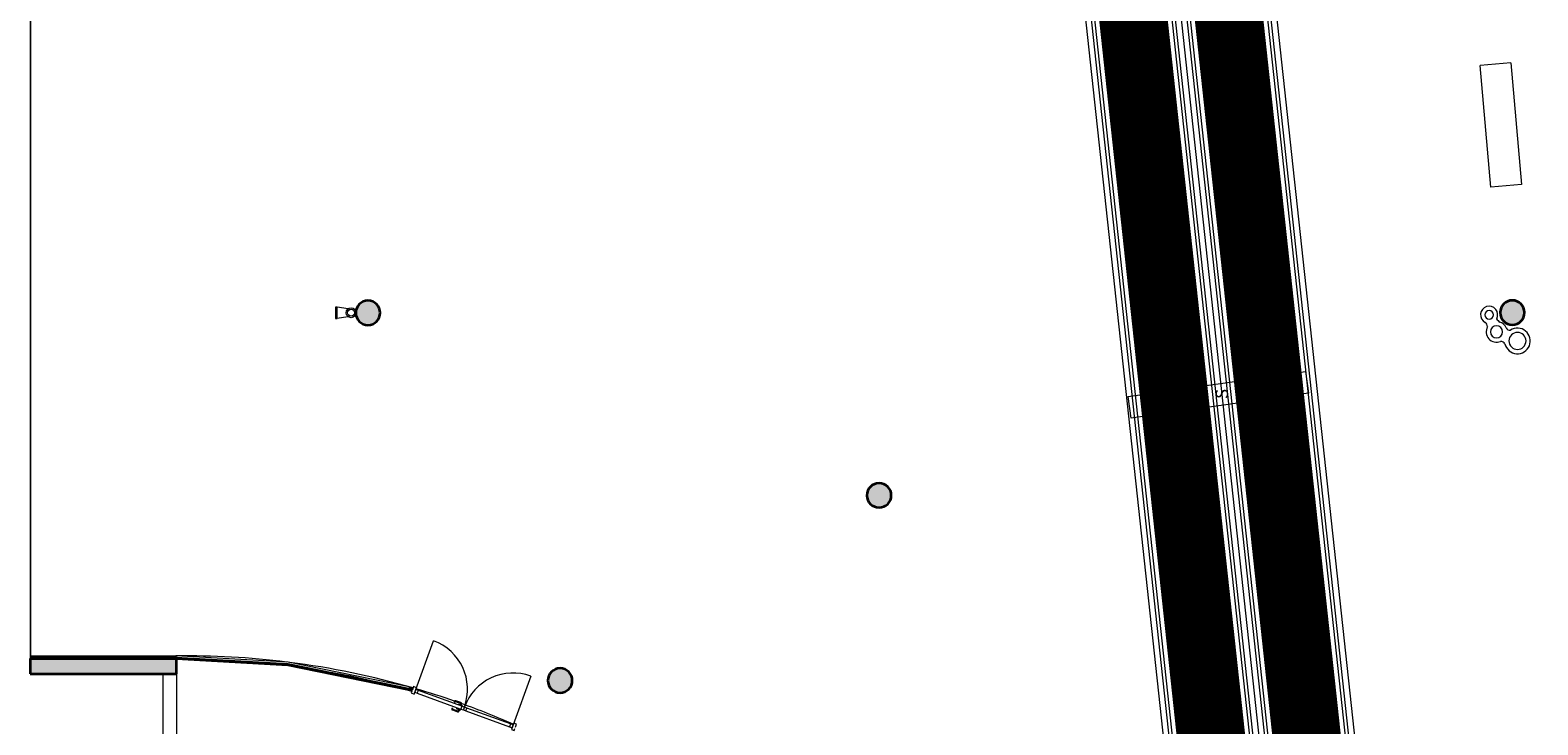
# Model space of a CAD drawing. Units: metres. Extents: x 427386 to 427435, y 4578558 to 4578836.
# Drawn here: x 427386 to 427411, y 4578656 to 4578668 of the extents above; entities that cross this region are included whole.
import ezdxf

# ---------------------------------------------------------------- set-up
doc = ezdxf.new("R2010")
doc.units = ezdxf.units.M
for name, color, linetype, lineweight in [('Communication Device Tags', 130, 'Continuous', 9), ('GV_SE - 00-Auxiliar Joinery', 251, 'Continuous', 9), ('GV_SE - 1-Joinery', 4, 'Continuous', 9), ('GV_SE - 1-Partition Wall', 2, 'Continuous', 35), ('GV_SE - 1-Pillar', 6, 'Continuous', 35), ('GV_SE - 1-Wall', 3, 'Continuous', 35), ('GV_SE - 2-Furniture', 251, 'Continuous', 9), ('GV_SE - 2-Hatch Walls', 252, 'Continuous', 9), ('GV_SE - 2-Projection Exposition Area', 252, 'Continuous', 9), ('GV_SE - 2-Stairs-Lift', 2, 'Continuous', 9), ('GV_SE - 4-Hatch Pillars', 252, 'Continuous', 9), ('GV_SE - 5-Symbology MEP', 1, 'Continuous', 9), ('GV_SE - 9-Data', 82, 'Continuous', 5)]:
    doc.layers.add(name, color=color, linetype=linetype, lineweight=lineweight)
doc.styles.add('Arial', font='arial.ttf', dxfattribs={"height": 0.2})
pattern_1 = [(90, (0, 0), (-0.02, 1e-18), [])]

# ---------------------------------------------------------------- blocks, each defined once
blk = doc.blocks.new('Columna Circular Parametrica - Columna Circular DN400-10500008-DWG_SE-P1')
at = {"layer": 'GV_SE - 4-Hatch Pillars'}
blk.add_hatch(color=256, dxfattribs=at).paths.add_polyline_path([(-0.024, -0.199), (0.024, -0.199), (0.071, -0.187), (0.114, -0.165), (0.15, -0.133), (0.177, -0.093), (0.194, -0.048), (0.2, 0), (0.194, 0.048), (0.177, 0.093), (0.15, 0.133), (0.114, 0.165), (0.071, 0.187), (0.024, 0.199), (-0.024, 0.199), (-0.071, 0.187), (-0.114, 0.165), (-0.15, 0.133), (-0.177, 0.093), (-0.194, 0.048), (-0.2, 0), (-0.194, -0.048), (-0.177, -0.093), (-0.15, -0.133), (-0.114, -0.165), (-0.071, -0.187)], flags=0)
at = {"layer": 'GV_SE - 1-Pillar'}
for start, end in [(0, 180), (180, 0)]:
    blk.add_arc((0, 0), 0.2, start, end, dxfattribs=at)
blk = doc.blocks.new('SE-EP-STR_rvt-1-DWG_SE-P1')
at = {"layer": 'GV_SE - 2-Projection Exposition Area'}
blk.add_line((427388.146, 4578657.207), (427388.146, 4578569.854), dxfattribs=at)
at = {"rotation": 90.00000000000026}
for p in [(427391.504, 4578663.12), (427410.249, 4578663.124), (427399.877, 4578660.131), (427394.652, 4578657.099)]:
    blk.add_blockref('Columna Circular Parametrica - Columna Circular DN400-10500008-DWG_SE-P1', p, dxfattribs=at)
blk = doc.blocks.new('System Panel - Glass Panel-11317457-DWG_SE-P1')
at = {"layer": 'GV_SE - 00-Auxiliar Joinery'}
blk.add_hatch(color=256, dxfattribs=at).paths.add_polyline_path([(0.383, -0.005), (0.383, 0.005), (-0.383, 0.005), (-0.383, -0.005)], flags=0)
at = {"layer": 'GV_SE - 1-Joinery'}
for p, q in [((0.383, 0.005), (-0.383, 0.005)), ((-0.383, 0.005), (-0.383, -0.005)), ((0.383, -0.005), (0.383, 0.005)), ((-0.383, -0.005), (0.383, -0.005))]:
    blk.add_line(p, q, dxfattribs=at)
blk = doc.blocks.new('System Panel - Glass Panel-11317453-DWG_SE-P1')
at = {"layer": 'GV_SE - 00-Auxiliar Joinery'}
blk.add_hatch(color=256, dxfattribs=at).paths.add_polyline_path([(0.953, -0.005), (0.953, 0.005), (-0.953, 0.005), (-0.953, -0.005)], flags=0)
at = {"layer": 'GV_SE - 1-Joinery'}
for p, q in [((0.953, 0.005), (-0.953, 0.005)), ((-0.953, 0.005), (-0.953, -0.005)), ((0.953, -0.005), (0.953, 0.005)), ((-0.953, -0.005), (0.953, -0.005))]:
    blk.add_line(p, q, dxfattribs=at)
blk = doc.blocks.new('System Panel - Glass Panel-11287468-DWG_SE-P1')
at = {"layer": 'GV_SE - 00-Auxiliar Joinery'}
blk.add_hatch(color=256, dxfattribs=at).paths.add_polyline_path([(0.92, 0.005), (-0.92, 0.005), (-0.92, -0.005), (0.92, -0.005)], flags=0)
at = {"layer": 'GV_SE - 1-Joinery'}
for p, q in [((0.92, 0.005), (-0.92, 0.005)), ((-0.92, 0.005), (-0.92, -0.005)), ((0.92, -0.005), (0.92, 0.005)), ((-0.92, -0.005), (0.92, -0.005))]:
    blk.add_line(p, q, dxfattribs=at)
blk = doc.blocks.new('System Panel - Glass Panel-11287469-DWG_SE-P1')
at = {"layer": 'GV_SE - 00-Auxiliar Joinery'}
blk.add_hatch(color=256, dxfattribs=at).paths.add_polyline_path([(0.995, 0.005), (-1.025, 0.005), (-1.025, -0.005), (0.995, -0.005)], flags=0)
at = {"layer": 'GV_SE - 1-Joinery'}
for p, q in [((0.995, 0.005), (-1.025, 0.005)), ((-1.025, 0.005), (-1.025, -0.005)), ((0.995, -0.005), (0.995, 0.005)), ((-1.025, -0.005), (0.995, -0.005))]:
    blk.add_line(p, q, dxfattribs=at)
blk = doc.blocks.new('Glass_Double-Door_CurtainWall - Glass_Double-Door_CurtainWall-11350261-DWG_SE-P1')
at = {"layer": 'GV_SE - 1-Joinery'}
for p, q in [((-0.848, 0.025), (-0.848, 0.873)), ((0.848, 0.873), (0.848, 0.025)), ((-0.848, 0.055), (-0.898, 0.055)), ((-0.898, 0.055), (-0.898, 0.001)), ((-0.848, -0.055), (-0.848, 0.055)), ((-0.803, 0.025), (-0.848, 0.025)), ((-0.848, 0.025), (-0.848, -0.025)), ((-0.803, -0.025), (-0.803, 0.025)), ((-0.11, 0.025), (-0.803, 0.025)), ((-0.185, 0.061), (-0.187, 0.046)), ((-0.187, 0.046), (-0.186, 0.046)), ((-0.185, 0.046), (-0.187, 0.046)), ((-0.181, 0.046), (-0.185, 0.046)), ((-0.177, 0.045), (-0.181, 0.046)), ((-0.172, 0.044), (-0.177, 0.045)), ((-0.172, 0.044), (-0.171, 0.059)), ((-0.079, 0.074), (-0.17, 0.074)), ((-0.17, 0.06), (-0.079, 0.06)), ((-0.11, 0.034), (-0.11, 0.025)), ((-0.11, 0.034), (-0.045, 0.034)), ((-0.045, 0.025), (-0.11, 0.025)), ((-0.082, 0.037), (-0.082, 0.034)), ((-0.082, 0.037), (-0.064, 0.037)), ((-0.08, 0.037), (-0.082, 0.037)), ((-0.079, 0.067), (-0.079, 0.069)), ((-0.076, 0.056), (-0.076, 0.037)), ((-0.061, 0.037), (-0.063, 0.037)), ((-0.062, 0.037), (-0.056, 0.037)), ((-0.061, 0.037), (-0.061, 0.056)), ((-0.056, 0.037), (-0.057, 0.037)), ((-0.056, 0.034), (-0.056, 0.037)), ((-0.045, 0.025), (-0.045, 0.034)), ((-0.045, 0.025), (-0.045, -0.025)), ((0, 0.025), (-0.045, 0.025)), ((0.043, 0.025), (0, 0.025)), ((0, 0.025), (0, -0.025)), ((0, -0.025), (0, 0.025)), ((0.043, -0.025), (0.043, 0.025)), ((0.805, 0.025), (0.043, 0.025)), ((0.848, 0.025), (0.805, 0.025)), ((0.805, 0.025), (0.805, -0.025)), ((0.898, 0.055), (0.848, 0.055)), ((0.848, 0.055), (0.848, -0.055)), ((0.848, -0.025), (0.848, 0.025)), ((0.898, 0.001), (0.898, 0.055)), ((-0.898, -0.023), (-0.898, -0.055)), ((-0.898, -0.055), (-0.848, -0.055)), ((-0.848, -0.025), (-0.803, -0.025)), ((-0.803, -0.025), (-0.11, -0.025)), ((-0.187, -0.059), (-0.185, -0.058)), ((-0.187, -0.059), (-0.185, -0.073)), ((-0.186, -0.059), (-0.187, -0.059)), ((-0.185, -0.058), (-0.181, -0.058)), ((-0.181, -0.058), (-0.177, -0.057)), ((-0.177, -0.057), (-0.172, -0.057)), ((-0.171, -0.071), (-0.172, -0.057)), ((-0.079, -0.072), (-0.17, -0.072)), ((-0.17, -0.086), (-0.079, -0.086)), ((-0.11, -0.025), (-0.11, -0.046)), ((-0.11, -0.025), (-0.045, -0.025)), ((-0.045, -0.046), (-0.11, -0.046)), ((-0.082, -0.046), (-0.082, -0.05)), ((-0.082, -0.05), (-0.08, -0.05)), ((-0.064, -0.05), (-0.082, -0.05)), ((-0.079, -0.081), (-0.079, -0.079)), ((-0.076, -0.05), (-0.076, -0.068)), ((-0.063, -0.05), (-0.061, -0.05)), ((-0.061, -0.068), (-0.061, -0.05)), ((-0.056, -0.05), (-0.061, -0.05)), ((-0.057, -0.05), (-0.056, -0.05)), ((-0.056, -0.05), (-0.056, -0.046)), ((-0.045, -0.046), (-0.045, -0.025)), ((-0.045, -0.025), (0, -0.025)), ((0, -0.025), (0.043, -0.025)), ((0.043, -0.025), (0.805, -0.025)), ((0.805, -0.025), (0.848, -0.025)), ((0.848, -0.055), (0.898, -0.055)), ((0.898, -0.055), (0.898, -0.023))]:
    blk.add_line(p, q, dxfattribs=at)
at = {"layer": 'GV_SE - 1-Joinery', "flags": 128}
for points in [[(-0.17, 0.074), (-0.17, 0.074), (-0.171, 0.074), (-0.172, 0.074), (-0.172, 0.074), (-0.173, 0.074), (-0.173, 0.073), (-0.174, 0.073), (-0.175, 0.073), (-0.175, 0.073), (-0.176, 0.073), (-0.176, 0.072), (-0.177, 0.072), (-0.177, 0.072), (-0.178, 0.072), (-0.178, 0.071), (-0.179, 0.071), (-0.179, 0.071), (-0.18, 0.07), (-0.18, 0.07), (-0.181, 0.069), (-0.181, 0.069), (-0.181, 0.068), (-0.182, 0.068), (-0.182, 0.067), (-0.183, 0.067), (-0.183, 0.066), (-0.183, 0.066), (-0.183, 0.065), (-0.184, 0.065), (-0.184, 0.064), (-0.184, 0.064), (-0.184, 0.063), (-0.184, 0.063), (-0.185, 0.062), (-0.185, 0.061), (-0.185, 0.061), (-0.185, 0.061)], [(-0.171, 0.059), (-0.171, 0.059), (-0.171, 0.059), (-0.171, 0.059), (-0.171, 0.059), (-0.171, 0.059), (-0.171, 0.059), (-0.17, 0.059), (-0.17, 0.059), (-0.17, 0.059), (-0.17, 0.059), (-0.17, 0.059), (-0.17, 0.059), (-0.17, 0.059), (-0.17, 0.059), (-0.17, 0.059), (-0.17, 0.059), (-0.17, 0.059), (-0.17, 0.059), (-0.17, 0.059), (-0.17, 0.059), (-0.17, 0.059), (-0.17, 0.059), (-0.17, 0.059), (-0.17, 0.059), (-0.17, 0.059), (-0.17, 0.059), (-0.17, 0.06), (-0.17, 0.06), (-0.17, 0.06), (-0.17, 0.06), (-0.17, 0.06), (-0.17, 0.06), (-0.17, 0.06), (-0.17, 0.06), (-0.17, 0.06), (-0.17, 0.06), (-0.17, 0.06)], [(-0.061, 0.056), (-0.061, 0.056), (-0.061, 0.057), (-0.061, 0.058), (-0.061, 0.058), (-0.061, 0.059), (-0.062, 0.06), (-0.062, 0.061), (-0.062, 0.061), (-0.062, 0.062), (-0.062, 0.063), (-0.063, 0.063), (-0.063, 0.064), (-0.063, 0.065), (-0.064, 0.065), (-0.064, 0.066), (-0.064, 0.066), (-0.065, 0.067), (-0.065, 0.067), (-0.066, 0.068), (-0.066, 0.069), (-0.067, 0.069), (-0.067, 0.07), (-0.068, 0.07), (-0.068, 0.07), (-0.069, 0.071), (-0.07, 0.071), (-0.07, 0.072), (-0.071, 0.072), (-0.072, 0.072), (-0.072, 0.073), (-0.073, 0.073), (-0.074, 0.073), (-0.074, 0.073), (-0.075, 0.073), (-0.076, 0.074), (-0.076, 0.074), (-0.077, 0.074), (-0.078, 0.074), (-0.078, 0.074), (-0.079, 0.074)], [(-0.079, 0.072), (-0.079, 0.072), (-0.079, 0.073), (-0.079, 0.073), (-0.079, 0.074), (-0.079, 0.074), (-0.079, 0.074)], [(-0.079, 0.064), (-0.079, 0.065), (-0.079, 0.067)], [(-0.079, 0.06), (-0.079, 0.06), (-0.079, 0.062), (-0.079, 0.064)], [(-0.079, 0.06), (-0.079, 0.06), (-0.079, 0.06), (-0.079, 0.06), (-0.079, 0.06), (-0.078, 0.059), (-0.078, 0.059), (-0.078, 0.059), (-0.078, 0.059), (-0.078, 0.059), (-0.078, 0.059), (-0.078, 0.059), (-0.077, 0.059), (-0.077, 0.059), (-0.077, 0.059), (-0.077, 0.059), (-0.077, 0.059), (-0.077, 0.059), (-0.077, 0.059), (-0.077, 0.059), (-0.077, 0.058), (-0.076, 0.058), (-0.076, 0.058), (-0.076, 0.058), (-0.076, 0.058), (-0.076, 0.058), (-0.076, 0.058), (-0.076, 0.058), (-0.076, 0.058), (-0.076, 0.057), (-0.076, 0.057), (-0.076, 0.057), (-0.076, 0.057), (-0.076, 0.057), (-0.076, 0.057), (-0.076, 0.057), (-0.076, 0.057), (-0.076, 0.056), (-0.076, 0.056), (-0.076, 0.056), (-0.076, 0.056), (-0.076, 0.056)], [(-0.185, -0.073), (-0.185, -0.074), (-0.185, -0.074), (-0.184, -0.075), (-0.184, -0.075), (-0.184, -0.076), (-0.184, -0.077), (-0.184, -0.077), (-0.183, -0.078), (-0.183, -0.078), (-0.183, -0.079), (-0.183, -0.079), (-0.182, -0.08), (-0.182, -0.08), (-0.182, -0.081), (-0.181, -0.081), (-0.181, -0.082), (-0.18, -0.082), (-0.18, -0.082), (-0.179, -0.083), (-0.179, -0.083), (-0.178, -0.084), (-0.178, -0.084), (-0.177, -0.084), (-0.177, -0.085), (-0.176, -0.085), (-0.176, -0.085), (-0.175, -0.085), (-0.175, -0.086), (-0.174, -0.086), (-0.174, -0.086), (-0.173, -0.086), (-0.172, -0.086), (-0.172, -0.086), (-0.171, -0.086), (-0.171, -0.086), (-0.17, -0.086), (-0.17, -0.086)], [(-0.17, -0.072), (-0.17, -0.072), (-0.17, -0.072), (-0.17, -0.072), (-0.17, -0.072), (-0.17, -0.072), (-0.17, -0.072), (-0.17, -0.072), (-0.17, -0.072), (-0.17, -0.072), (-0.17, -0.072), (-0.17, -0.072), (-0.17, -0.072), (-0.17, -0.072), (-0.17, -0.072), (-0.17, -0.072), (-0.17, -0.072), (-0.17, -0.072), (-0.17, -0.072), (-0.17, -0.072), (-0.17, -0.072), (-0.17, -0.072), (-0.17, -0.072), (-0.17, -0.072), (-0.17, -0.072), (-0.17, -0.072), (-0.17, -0.072), (-0.17, -0.072), (-0.17, -0.072), (-0.17, -0.072), (-0.171, -0.071), (-0.171, -0.071), (-0.171, -0.071), (-0.171, -0.071), (-0.171, -0.071), (-0.171, -0.071), (-0.171, -0.071), (-0.171, -0.071)], [(-0.079, -0.086), (-0.078, -0.086), (-0.078, -0.086), (-0.077, -0.086), (-0.076, -0.086), (-0.076, -0.086), (-0.075, -0.086), (-0.074, -0.086), (-0.074, -0.085), (-0.073, -0.085), (-0.072, -0.085), (-0.072, -0.085), (-0.071, -0.084), (-0.07, -0.084), (-0.07, -0.084), (-0.069, -0.083), (-0.068, -0.083), (-0.068, -0.082), (-0.067, -0.082), (-0.067, -0.081), (-0.066, -0.081), (-0.066, -0.08), (-0.065, -0.08), (-0.065, -0.079), (-0.064, -0.079), (-0.064, -0.078), (-0.064, -0.078), (-0.063, -0.077), (-0.063, -0.076), (-0.063, -0.076), (-0.062, -0.075), (-0.062, -0.074), (-0.062, -0.074), (-0.062, -0.073), (-0.062, -0.072), (-0.061, -0.072), (-0.061, -0.071), (-0.061, -0.07), (-0.061, -0.069), (-0.061, -0.069), (-0.061, -0.068)], [(-0.076, -0.068), (-0.076, -0.068), (-0.076, -0.069), (-0.076, -0.069), (-0.076, -0.069), (-0.076, -0.069), (-0.076, -0.069), (-0.076, -0.069), (-0.076, -0.069), (-0.076, -0.069), (-0.076, -0.07), (-0.076, -0.07), (-0.076, -0.07), (-0.076, -0.07), (-0.076, -0.07), (-0.076, -0.07), (-0.076, -0.07), (-0.076, -0.07), (-0.076, -0.071), (-0.076, -0.071), (-0.076, -0.071), (-0.077, -0.071), (-0.077, -0.071), (-0.077, -0.071), (-0.077, -0.071), (-0.077, -0.071), (-0.077, -0.071), (-0.077, -0.071), (-0.077, -0.072), (-0.077, -0.072), (-0.078, -0.072), (-0.078, -0.072), (-0.078, -0.072), (-0.078, -0.072), (-0.078, -0.072), (-0.078, -0.072), (-0.078, -0.072), (-0.079, -0.072), (-0.079, -0.072), (-0.079, -0.072), (-0.079, -0.072), (-0.079, -0.072)], [(-0.079, -0.076), (-0.079, -0.074), (-0.079, -0.073), (-0.079, -0.072)], [(-0.079, -0.079), (-0.079, -0.078), (-0.079, -0.076)], [(-0.079, -0.086), (-0.079, -0.086), (-0.079, -0.086), (-0.079, -0.086), (-0.079, -0.085), (-0.079, -0.085), (-0.079, -0.084)]]:
    blk.add_lwpolyline(points, dxfattribs=at)
at = {"layer": 'GV_SE - 1-Joinery'}
for centre, start, end in [((-0.848, 0.025), 0, 90), ((0.848, 0.025), 90, 180)]:
    blk.add_arc(centre, 0.848, start, end, dxfattribs=at)
for points in [[(-0.075, 0.056), (-0.076, 0.056), (-0.076, 0.056), (-0.076, 0.056)], [(-0.075, 0.056), (-0.075, 0.056), (-0.075, 0.056), (-0.073, 0.056), (-0.072, 0.056), (-0.071, 0.056)], [(-0.071, 0.056), (-0.071, 0.056), (-0.07, 0.056), (-0.068, 0.056), (-0.067, 0.056), (-0.066, 0.056)], [(-0.071, -0.068), (-0.072, -0.068), (-0.073, -0.068), (-0.075, -0.068), (-0.076, -0.068), (-0.076, -0.068), (-0.075, -0.068)], [(-0.066, -0.068), (-0.067, -0.068), (-0.068, -0.068), (-0.07, -0.068), (-0.071, -0.068), (-0.071, -0.068)]]:
    blk.add_open_spline(points, degree=3, dxfattribs=at)
for points, knots in [([(-0.063, 0.056), (-0.063, 0.056), (-0.063, 0.056), (-0.062, 0.056), (-0.061, 0.056), (-0.061, 0.056), (-0.061, 0.056)], [-1, -1, -1, -1, -0.785714, -0.571429, -0.285714, 0, 0, 0, 0]), ([(-0.061, 0.056), (-0.061, 0.056), (-0.061, 0.056), (-0.061, 0.056), (-0.062, 0.056)], [-1, -1, -1, -1, -0.8571429, -0.5714286, -0.5714286, -0.5714286, -0.5714286]), ([(-0.061, -0.068), (-0.061, -0.068), (-0.061, -0.068), (-0.062, -0.068), (-0.062, -0.068), (-0.062, -0.068), (-0.063, -0.068), (-0.063, -0.068), (-0.063, -0.068)], [-1, -1, -1, -1, -0.857143, -0.571429, -0.428571, -0.285714, -0.142857, 0, 0, 0, 0]), ([(-0.062, -0.068), (-0.062, -0.068), (-0.061, -0.068), (-0.061, -0.068), (-0.061, -0.068)], [-0.4285714, -0.4285714, -0.4285714, -0.4285714, -0.2857143, 0, 0, 0, 0])]:
    blk.add_open_spline(points, degree=3, knots=knots, dxfattribs=at)
blk = doc.blocks.new('Rectangular Mullion - 20x60mm-11287461-DWG_SE-P1')
at = {"layer": 'GV_SE - 00-Auxiliar Joinery'}
for p, q in [((427388.359, 4578657.487), (427388.359, 4578657.502)), ((427390.198, 4578657.399), (427388.359, 4578657.502)), ((427390.191, 4578657.339), (427388.371, 4578657.441))]:
    blk.add_line(p, q, dxfattribs=at)
blk = doc.blocks.new('Rectangular Mullion - 20x60mm-11296936-DWG_SE-P1')
at = {"layer": 'GV_SE - 00-Auxiliar Joinery'}
for p, q in [((427392.168, 4578656.934), (427390.191, 4578657.339)), ((427392.18, 4578656.993), (427390.198, 4578657.399)), ((427392.18, 4578656.993), (427392.175, 4578656.968)), ((427392.17, 4578656.941), (427392.168, 4578656.934))]:
    blk.add_line(p, q, dxfattribs=at)
blk = doc.blocks.new('Rectangular Mullion - 50x60 mm-11296934-DWG_SE-P1')
at = {"layer": 'GV_SE - 00-Auxiliar Joinery'}
blk.add_hatch(color=256, dxfattribs=at).paths.add_polyline_path([(0.03, -0.025), (-0.03, -0.025), (-0.03, 0.025), (0.03, 0.025)], flags=0)
at = {"layer": 'GV_SE - 1-Joinery'}
for p, q in [((-0.03, 0.025), (0.03, 0.025)), ((-0.03, -0.025), (-0.03, 0.025)), ((0.03, 0.025), (0.03, -0.025)), ((0.03, -0.025), (-0.03, -0.025))]:
    blk.add_line(p, q, dxfattribs=at)
blk = doc.blocks.new('Banco_tipo11 - Banco_tipo11-10835039-DWG_SE-P1')
at = {"layer": 'GV_SE - 2-Furniture'}
for p, q in [((-1, -0.25), (-1, 0.25)), ((-1, 0.25), (1, 0.25)), ((1, -0.25), (1, 0.25)), ((1, -0.25), (-1, -0.25))]:
    blk.add_line(p, q, dxfattribs=at)
blk = doc.blocks.new('Papelera_Triple - Papelera_Triple-10846071-DWG_SE-P1')
at = {"layer": 'GV_SE - 2-Furniture'}
for centre, radius, start, end in [((0.428, 0.464), 0.14, 241.9968, 152.2458), ((0.423, 0.227), 0.129, 118.0723, 151.9277), ((0, 0), 0.21, 103.3194, 32.9309), ((0, 0), 0.14, 0, 180), ((0, 0), 0.14, 180, 0)]:
    blk.add_arc(centre, radius, start, end, dxfattribs=at)
for centre, major_axis, start_param, end_param in [((0.149, 0.343), (0.169, 0.017), 0.964543, 3.435772), ((0.236, 0.574), (0.0815, 0.0087), 4.55088, 5.603982), ((0.428, 0.464), (0.07, 0), 6.283185, 9.424777), ((-0.09, 0.275), (-0.0325, 0.0753), 3.26187, 4.334867), ((0.149, 0.343), (0.1, 0), 6.283185, 9.424777), ((0.149, 0.343), (0, 0.1), 1.570798, 4.71239), ((0.149, 0.343), (-0.116, 0.124), 2.787303, 3.6269), ((0.428, 0.464), (0, 0.07), 1.570797, 4.712389), ((0.24, 0.127), (-0.0233, 0.0607), 0.028158, 1.397208)]:
    blk.add_ellipse(centre, major_axis=major_axis, ratio=1, start_param=start_param, end_param=end_param, dxfattribs=at)
blk = doc.blocks.new('Pasarela Mecanica Horizontal - 45_00m-V116-DWG_SE-P1')
at = {"layer": 'GV_SE - 2-Stairs-Lift'}
h = blk.add_hatch(dxfattribs=at)
h.set_pattern_fill('FP_60', color=256, style=0, pattern_type=2)
h.set_pattern_definition(pattern_1)
h.paths.add_polyline_path([(0.016, 11.491), (0.016, -33.509), (1.116, -33.509), (1.116, 11.491), (0.385, 11.491)], flags=0)
for p, q in [((-0.214, -33.509), (-0.214, 11.491)), ((-0.121, 11.491), (-0.121, -33.509)), ((-0.061, -33.509), (-0.061, 11.491)), ((0.016, 11.491), (0.016, -33.509)), ((1.116, -33.509), (1.116, 11.491)), ((1.193, 11.491), (1.193, -33.509)), ((1.253, -33.509), (1.253, 11.491)), ((1.346, -33.509), (1.346, 11.491))]:
    blk.add_line(p, q, dxfattribs=at)
blk = doc.blocks.new('Pasarela Mecanica Horizontal - 45_00m-V117-DWG_SE-P1')
at = {"layer": 'GV_SE - 2-Stairs-Lift'}
h = blk.add_hatch(dxfattribs=at)
h.set_pattern_fill('FP_60', color=256, style=0, pattern_type=2)
h.set_pattern_definition(pattern_1)
h.paths.add_polyline_path([(0.016, 11.491), (0.016, -33.509), (1.116, -33.509), (1.116, 11.491), (0.109, 11.491)], flags=0)
for p, q in [((-0.214, -33.509), (-0.214, 11.491)), ((-0.121, 11.491), (-0.121, -33.509)), ((-0.061, -33.509), (-0.061, 11.491)), ((0.016, 11.491), (0.016, -33.509)), ((1.116, -33.509), (1.116, 11.491)), ((1.193, 11.491), (1.193, -33.509)), ((1.253, -33.509), (1.253, 11.491)), ((1.346, -33.509), (1.346, 11.491))]:
    blk.add_line(p, q, dxfattribs=at)
blk = doc.blocks.new('SE-EP-SUP_ARQ_rvt-1-DWG_SE-P1')
at = {"layer": 'GV_SE - 2-Hatch Walls'}
for points in [[(427388.371, 4578657.457), (427385.971, 4578657.457), (427385.971, 4578657.207), (427388.371, 4578657.207)], [(427388.371, 4578657.487), (427385.981, 4578657.487), (427385.981, 4578657.457), (427388.371, 4578657.457)]]:
    blk.add_hatch(color=256, dxfattribs=at).paths.add_polyline_path(points, flags=0)
at = {"layer": 'GV_SE - 1-Partition Wall'}
for p, q in [((427388.371, 4578657.487), (427385.981, 4578657.487)), ((427385.981, 4578657.487), (427385.981, 4578657.457)), ((427385.981, 4578657.457), (427388.371, 4578657.457)), ((427388.371, 4578657.457), (427388.371, 4578657.487))]:
    blk.add_line(p, q, dxfattribs=at)
at = {"layer": 'GV_SE - 1-Wall'}
for p, q in [((427388.371, 4578657.457), (427385.971, 4578657.457)), ((427385.971, 4578657.457), (427385.971, 4578657.207)), ((427388.371, 4578657.207), (427388.371, 4578657.457)), ((427385.971, 4578657.207), (427388.371, 4578657.207))]:
    blk.add_line(p, q, dxfattribs=at)
at = {"layer": 'GV_SE - 2-Projection Exposition Area'}
for p, q in [((427388.358, 4578657.487), (427388.358, 4578657.502)), ((427388.371, 4578657.207), (427388.371, 4578640.994)), ((427392.285, 4578656.902), (427392.27, 4578656.907)), ((427392.931, 4578656.758), (427392.933, 4578656.757)), ((427392.935, 4578656.756), (427392.937, 4578656.756))]:
    blk.add_line(p, q, dxfattribs=at)
for centre, radius, start, end in [((427399.88, 4578660.131), 0.2, 270, 90), ((427399.88, 4578660.131), 0.2, 269.6384, 270), ((427388.534, 4578644.153), 13.35, 82.939, 90.7548), ((427388.534, 4578644.153), 13.29, 88.4512, 90.6989), ((427388.534, 4578644.153), 13.29, 80.9542, 85.0965), ((427388.534, 4578644.153), 13.35, 73.8684, 82.7445), ((427388.534, 4578644.153), 13.29, 77.161, 79.7111), ((427388.534, 4578644.153), 13.29, 73.8858, 75.8863), ((427388.534, 4578644.153), 13.35, 70.8018, 73.6533), ((427388.534, 4578644.153), 13.35, 66.3685, 70.2798)]:
    blk.add_arc(centre, radius, start, end, dxfattribs=at)
blk.add_ellipse((427399.88, 4578660.131), major_axis=(-0.129, 0.153), ratio=1, start_param=5.584558, end_param=5.59087, dxfattribs=at)
for name, p, rotation in [('Pasarela Mecanica Horizontal - 45_00m-V116-DWG_SE-P1', (427407.667, 4578639.691), 186.1783828806512), ('Pasarela Mecanica Horizontal - 45_00m-V117-DWG_SE-P1', (427409.218, 4578639.859), 186.1783828806512), ('System Panel - Glass Panel-11317453-DWG_SE-P1', (427385.976, 4578668.701), 90.00000000000006), ('System Panel - Glass Panel-11317453-DWG_SE-P1', (427385.976, 4578666.796), 90.00000000000006), ('Banco_tipo11 - Banco_tipo11-10835039-DWG_SE-P1', (427410.061, 4578666.196), 94.99999999999991), ('System Panel - Glass Panel-11317453-DWG_SE-P1', (427385.976, 4578664.891), 90.00000000000006), ('System Panel - Glass Panel-11317453-DWG_SE-P1', (427385.976, 4578662.986), 90.00000000000006), ('Papelera_Triple - Papelera_Triple-10846071-DWG_SE-P1', (427410.333, 4578662.66), 90.00000000000026), ('System Panel - Glass Panel-11317453-DWG_SE-P1', (427385.976, 4578661.081), 90.00000000000006), ('System Panel - Glass Panel-11317453-DWG_SE-P1', (427385.976, 4578659.176), 90.00000000000006), ('System Panel - Glass Panel-11317457-DWG_SE-P1', (427385.976, 4578657.841), 90.00000000000006), ('Glass_Double-Door_CurtainWall - Glass_Double-Door_CurtainWall-11350261-DWG_SE-P1', (427393.076, 4578656.64), 340.0107909602851), ('System Panel - Glass Panel-11287468-DWG_SE-P1', (427389.276, 4578657.42), 356.7967216773394), ('System Panel - Glass Panel-11287469-DWG_SE-P1', (427391.199, 4578657.163), 348.4214878720468)]:
    blk.add_blockref(name, p, dxfattribs=dict(rotation=rotation))
for name in ['Rectangular Mullion - 20x60mm-11287461-DWG_SE-P1', 'Rectangular Mullion - 20x60mm-11296936-DWG_SE-P1']:
    blk.add_blockref(name, (0, 0))
at = {"extrusion": (0, 0, -1), "rotation": 195.9940155062783}
blk.add_blockref('Rectangular Mullion - 50x60 mm-11296934-DWG_SE-P1', (-427392.204, 4578656.957), dxfattribs=at)
blk = doc.blocks.new('EI-ELEC-EQPM-UNDF-4PantallasTFT - EI-ELEC-EQPM-UNDF-4PantallasTFT-8189258-DWG_SE-P1')
at = {"layer": 'GV_SE - 9-Data'}
for p, q in [((-1.465, -0.18), (-1.465, 0.18)), ((-1.465, 0.18), (1.465, 0.18)), ((1.465, 0.18), (1.465, -0.18)), ((1.465, -0.18), (-1.465, -0.18))]:
    blk.add_line(p, q, dxfattribs=at)
blk = doc.blocks.new('SE-EP-SUP_MEP_rvt-1-DWG_SE-P1')
at = {"layer": 'GV_SE - 5-Symbology MEP'}
for p, q in [((427390.999, 4578663.214), (427390.975, 4578663.214)), ((427390.975, 4578663.214), (427390.975, 4578663.027)), ((427391.181, 4578663.185), (427390.999, 4578663.214)), ((427390.999, 4578663.027), (427390.999, 4578663.214)), ((427390.975, 4578663.027), (427390.999, 4578663.027)), ((427391.181, 4578663.057), (427390.997, 4578663.027))]:
    blk.add_line(p, q, dxfattribs=at)
for major_axis in [(0.0802, 0), (0.0568, 0)]:
    blk.add_ellipse((427391.229, 4578663.121), major_axis=major_axis, ratio=1, dxfattribs=at)
at = {"rotation": 188.0000000000004}
blk.add_blockref('EI-ELEC-EQPM-UNDF-4PantallasTFT - EI-ELEC-EQPM-UNDF-4PantallasTFT-8189258-DWG_SE-P1', (427405.434, 4578661.777), dxfattribs=at)

msp = doc.modelspace()

# ---------------------------------------------------------------- block references
for name in ['SE-EP-STR_rvt-1-DWG_SE-P1', 'SE-EP-SUP_ARQ_rvt-1-DWG_SE-P1', 'SE-EP-SUP_MEP_rvt-1-DWG_SE-P1']:
    msp.add_blockref(name, (0, 0))

# ---------------------------------------------------------------- texts
at = {"layer": 'Communication Device Tags', "insert": (427405.392, 4578661.71), "char_height": 0.2, "width": 0.23249, "attachment_point": 1, "rotation": 90.105, "style": 'Arial'}
msp.add_mtext('S', dxfattribs=at)

doc.saveas('drawing.dxf')
